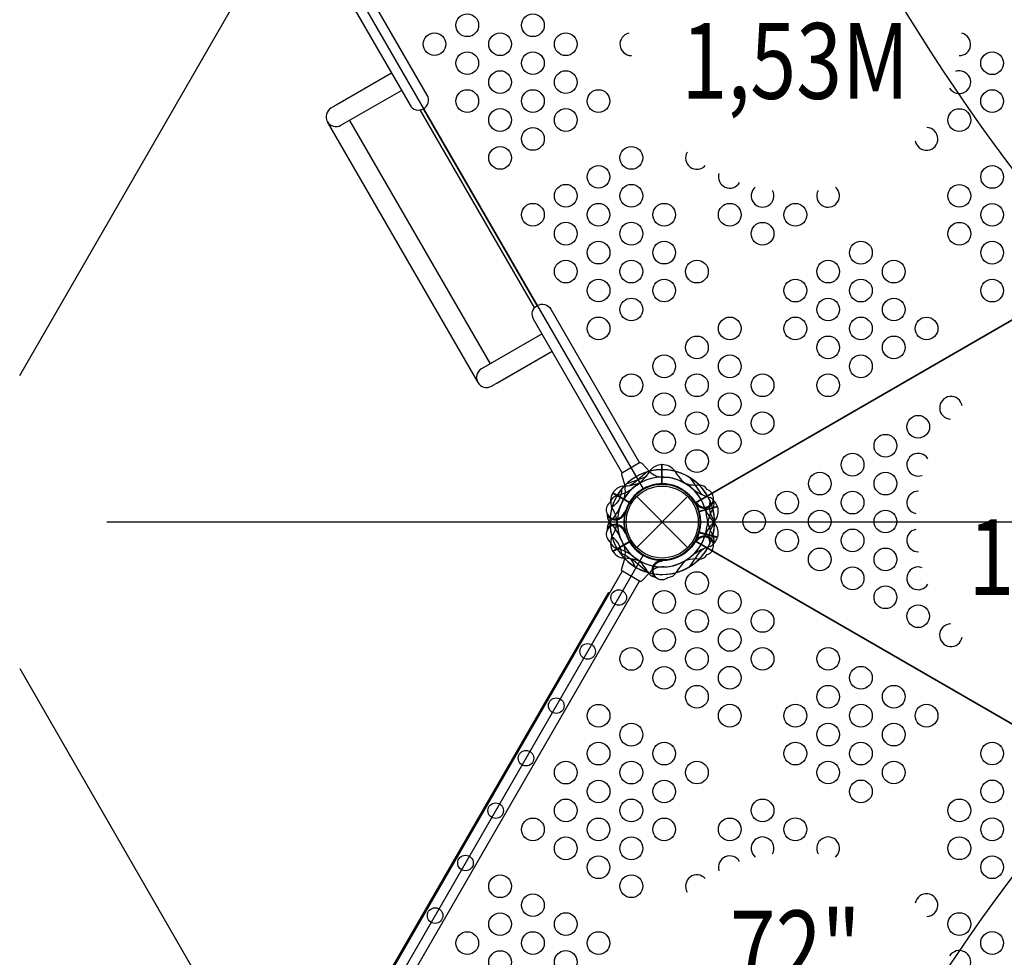
# Model space of a CAD drawing. Extents: x -262 to 243, y -349 to 209.
# Drawn here: x 19 to 84, y -101 to -39 of the extents above; entities that cross this region are included whole.
import ezdxf
from ezdxf.enums import TextEntityAlignment as Align

# ---------------------------------------------------------------- set-up
doc = ezdxf.new("R2010")
doc.units = 0
doc.header["$LTSCALE"] = 10
doc.header["$MEASUREMENT"] = 0
doc.layers.add('L1', color=30, linetype='CONTINUOUS')
doc.layers.add('PW_STRUCTURE', color=140, linetype='CONTINUOUS')
doc.styles.add('PW-DIMS', font='arial.ttf', dxfattribs={"width": 0.8, "height": 6})

msp = doc.modelspace()

# ---------------------------------------------------------------- linework, layer by layer
at = {"layer": 'PW_STRUCTURE'}
for p, q in [((19.005, -62.256, 165), (60.193, 9.085, 165)), ((39.312, -45.505), (49.25, -62.717)), ((60.577, -68.582), (60.092, -68.072)), ((61.37, -68.134, 66), (61.37, -69.404, 66)), ((61.399, -68.131, 66), (61.399, -69.403, 66)), ((58.744, -68.85), (58.943, -69.525)), ((58.159, -69.988, 72), (59.258, -70.623, 72)), ((59.741, -73.608), (63.099, -70.249)), ((59.741, -70.249), (63.099, -73.608)), ((63.659, -70.751), (63.648, -70.657)), ((63.66, -70.763), (63.659, -70.751)), ((58.952, -71.371, 60), (58.939, -71.277, 60)), ((58.954, -71.383, 60), (58.952, -71.371, 60)), ((65.072, -70.898, 72), (63.846, -71.227, 72)), ((65.083, -70.926, 72), (63.854, -71.255, 72)), ((106.967, -71.929, 165), (24.767, -71.929, 165)), ((58.952, -72.487, 72), (58.939, -72.58, 72)), ((58.954, -72.474, 72), (58.952, -72.487, 72)), ((65.072, -72.959, 60), (63.846, -72.63, 60)), ((65.083, -72.932, 60), (63.854, -72.602, 60)), ((58.159, -73.869), (59.258, -73.234)), ((63.659, -73.106, 72), (63.648, -73.2, 72)), ((63.66, -73.094, 72), (63.659, -73.106, 72)), ((58.744, -75.007, 72), (58.943, -74.332, 72)), ((61.309, -74.452, 66), (61.32, -74.456, 66)), ((61.32, -74.456, 66), (61.407, -74.494, 66)), ((60.577, -75.275, 72), (60.092, -75.785, 72)), ((19.005, -81.602, 165), (60.193, -152.943, 165))]:
    msp.add_line(p, q, dxfattribs=at)
for points, elevation in [([(107.365, -71.7, -0.196174), (60.588, 9.337, -0.196174)], 165), ([(59.056, -69.408), (60.196, -68.997, 0.061758), (60.415, -68.846)], 66), ([(60.419, -68.621), (59.492, -69.403, -0.061758), (59.253, -69.517)], 72), ([(63.243, -68.993), (63.935, -69.988, 0.061758), (64.137, -70.16)], 72), ([(58.725, -69.765, -0.273614), (58.11, -70.935, -0.273614)], 72), ([(64.583, -70.536, 0.273614), (64.874, -71.826, 0.273614)], 72), ([(60.591, -153.175, -0.194715), (107.383, -72.144, -0.194715)], 165), ([(58.725, -74.092, 0.273614), (58.11, -72.922, 0.273614)], 60), ([(58.633, -73.971, -0.273614), (59.604, -74.869, -0.273614)], 66), ([(63.243, -74.865), (63.935, -73.869, -0.061758), (64.137, -73.697)], 60), ([(60.092, -75.785, -0.422543), (59.918, -75.829), (58.793, -75.18, -0.405933), (58.744, -75.007, 0.461056)], 72), ([(57.968, -76.582, 0.326521), (57.833, -76.642), (39.708, -108.035, 0.326505), (39.724, -108.182, 0.326505)], 72)]:
    msp.add_lwpolyline(points, format="xyb", dxfattribs=dict(at, elevation=elevation))
for points, elevation in [([(63.612, -70.663), (100.797, -49.194, -0.414214), (101.723, -45.737), (80.255, -8.552, -0.414214), (76.797, -7.625), (39.612, -29.094, -0.414214), (38.686, -32.552), (60.154, -69.737, -0.416667)], 60), ([(100.797, -49.194), (63.612, -70.663, -0.267949), (63.612, -73.194), (100.797, -94.663, -0.267949), (102.989, -93.397), (102.989, -50.46, -0.267949)], 66), ([(39.612, -114.763), (76.797, -136.232, -0.414214), (80.255, -135.306), (101.723, -98.121, -0.414214), (100.797, -94.663), (63.612, -73.194, -0.414214), (60.154, -74.121), (38.686, -111.306, -0.416667)], 72)]:
    msp.add_lwpolyline(points, format="xyb", close=True, dxfattribs=dict(at, elevation=elevation))
for points in [[(38.915, -34.264), (44.771, -44.408, 1), (45.91, -43.751), (40.053, -33.607)], [(43.553, -42.298), (39.553, -44.608, 1), (40.21, -45.745), (44.21, -43.436)], [(58.786, -68.682), (52.929, -58.538, -1), (54.068, -57.88), (59.924, -68.024)], [(53.488, -59.506), (49.492, -61.813, 1), (50.154, -62.959), (54.15, -60.652)], [(60.092, -68.072, 0.422543), (59.918, -68.028), (58.793, -68.677, 0.405933), (58.744, -68.85, -0.461056)], [(64.583, -73.321, -0.273614), (64.874, -72.031, -0.273614)], [(60.419, -75.236), (59.492, -74.454, 0.061758), (59.253, -74.34)]]:
    msp.add_lwpolyline(points, format="xyb", dxfattribs=at)
for points in [[(39.901, -44.407), (39.887, -44.382), (43.539, -42.273)], [(45.428, -44.731), (52.978, -57.808)], [(53.17, -57.639), (45.67, -44.649)], [(40.775, -45.419), (50.054, -61.489)], [(54.163, -60.675), (50.511, -62.783), (50.498, -62.761)], [(58.141, -73.846), (59.243, -73.209)]]:
    msp.add_lwpolyline(points, dxfattribs=at)
at = {"layer": 'PW_STRUCTURE', "elevation": 72}
for points in [[(58.141, -70.012), (59.243, -70.648)], [(58.782, -75.173), (38.91, -109.591)], [(40.054, -110.25), (59.924, -75.833)]]:
    msp.add_lwpolyline(points, dxfattribs=at)
at = {"layer": 'PW_STRUCTURE'}
for centre, radius in [((48.552, -39.14, 60), 0.75), ((52.882, -39.141, 60), 0.75), ((46.386, -40.39, 60), 0.75), ((50.717, -40.391, 60), 0.75), ((55.048, -40.392, 60), 0.75), ((48.552, -41.641, 60), 0.75), ((52.883, -41.642, 60), 0.75), ((83.197, -41.647, 60), 0.75), ((50.718, -42.892, 60), 0.75), ((55.048, -42.892, 60), 0.75), ((48.552, -44.142, 60), 0.75), ((52.883, -44.142, 60), 0.75), ((57.214, -44.143, 60), 0.75), ((83.197, -44.148, 60), 0.75), ((50.718, -45.392, 60), 0.75), ((55.049, -45.393, 60), 0.75), ((81.032, -45.398, 60), 0.75), ((52.884, -46.643, 60), 0.75), ((50.718, -47.893, 60), 0.75), ((59.38, -47.895, 60), 0.75), ((57.215, -49.145, 60), 0.75), ((83.198, -49.15, 60), 0.75), ((55.05, -50.395, 60), 0.75), ((59.38, -50.396, 60), 0.75), ((81.033, -50.4, 60), 0.75), ((52.884, -51.645, 60), 0.75), ((57.215, -51.646, 60), 0.75), ((61.546, -51.646, 60), 0.75), ((65.876, -51.647, 60), 0.75), ((70.207, -51.648, 60), 0.75), ((83.199, -51.651, 60), 0.75), ((55.05, -52.896, 60), 0.75), ((59.381, -52.896, 60), 0.75), ((68.042, -52.898, 60), 0.75), ((81.034, -52.901, 60), 0.75), ((57.216, -54.146, 60), 0.75), ((61.546, -54.147, 60), 0.75), ((74.538, -54.15, 60), 0.75), ((83.199, -54.151, 60), 0.75), ((55.05, -55.396, 60), 0.75), ((59.381, -55.397, 60), 0.75), ((63.712, -55.398, 60), 0.75), ((72.373, -55.4, 60), 0.75), ((76.703, -55.401, 60), 0.75), ((57.216, -56.647, 60), 0.75), ((61.547, -56.648, 60), 0.75), ((70.208, -56.65, 60), 0.75), ((74.538, -56.651, 60), 0.75), ((83.2, -56.652, 60), 0.75), ((59.382, -57.898, 60), 0.75), ((72.373, -57.901, 60), 0.75), ((76.704, -57.901, 60), 0.75), ((57.216, -59.148, 60), 0.75), ((65.878, -59.15, 60), 0.75), ((70.208, -59.151, 60), 0.75), ((74.539, -59.151, 60), 0.75), ((78.869, -59.152, 60), 0.75), ((63.713, -60.4, 60), 0.75), ((72.374, -60.401, 60), 0.75), ((76.704, -60.402, 60), 0.75), ((61.548, -61.65, 60), 0.75), ((65.878, -61.651, 60), 0.75), ((74.539, -61.652, 60), 0.75), ((59.382, -62.9, 60), 0.75), ((63.713, -62.9, 60), 0.75), ((68.044, -62.901, 60), 0.75), ((72.374, -62.902, 60), 0.75), ((61.548, -64.15, 60), 0.75), ((65.879, -64.151, 60), 0.75), ((63.714, -65.401, 60), 0.75), ((68.044, -65.402, 60), 0.75), ((78.318, -65.64, 66), 0.75), ((61.548, -66.651, 60), 0.75), ((65.879, -66.652, 60), 0.75), ((76.153, -66.891, 66), 0.75), ((63.714, -67.902, 60), 0.75), ((73.987, -68.141, 66), 0.75), ((71.822, -69.392, 66), 0.75), ((76.152, -69.391, 66), 0.75), ((61.42, -71.929), 2.5), ((61.42, -71.929), 2.375), ((69.656, -70.643, 66), 0.75), ((73.987, -70.642, 66), 0.75), ((67.491, -71.894, 66), 0.75), ((71.821, -71.893, 66), 0.75), ((76.152, -71.892, 66), 0.75), ((69.656, -73.144, 66), 0.75), ((73.986, -73.143, 66), 0.75), ((71.821, -74.394, 66), 0.75), ((76.151, -74.393, 66), 0.75), ((63.714, -75.955, 72), 0.75), ((73.986, -75.644, 66), 0.75), ((58.548, -76.91, 72), 0.514), ((61.548, -77.206, 72), 0.75), ((65.879, -77.205, 72), 0.75), ((76.151, -76.894, 66), 0.75), ((63.714, -78.456, 72), 0.75), ((68.044, -78.455, 72), 0.75), ((78.316, -78.144, 66), 0.75), ((61.548, -79.707, 72), 0.75), ((65.879, -79.706, 72), 0.75), ((56.497, -80.463, 72), 0.514), ((59.382, -80.958, 72), 0.75), ((63.713, -80.957, 72), 0.75), ((68.044, -80.956, 72), 0.75), ((72.374, -80.955, 72), 0.75), ((61.548, -82.208, 72), 0.75), ((65.878, -82.207, 72), 0.75), ((74.539, -82.205, 72), 0.75), ((63.713, -83.458, 72), 0.75), ((72.374, -83.456, 72), 0.75), ((76.704, -83.455, 72), 0.75), ((54.427, -84.047, 72), 0.514), ((57.216, -84.709, 72), 0.75), ((65.878, -84.708, 72), 0.75), ((70.208, -84.707, 72), 0.75), ((74.539, -84.706, 72), 0.75), ((78.869, -84.705, 72), 0.75), ((59.382, -85.959, 72), 0.75), ((72.373, -85.957, 72), 0.75), ((76.704, -85.956, 72), 0.75), ((52.426, -87.513, 72), 0.514), ((57.216, -87.21, 72), 0.75), ((61.547, -87.209, 72), 0.75), ((70.208, -87.208, 72), 0.75), ((74.538, -87.207, 72), 0.75), ((83.2, -87.205, 72), 0.75), ((55.05, -88.461, 72), 0.75), ((59.381, -88.46, 72), 0.75), ((63.712, -88.459, 72), 0.75), ((72.373, -88.458, 72), 0.75), ((76.703, -88.457, 72), 0.75), ((57.216, -89.711, 72), 0.75), ((61.546, -89.71, 72), 0.75), ((74.538, -89.708, 72), 0.75), ((83.199, -89.706, 72), 0.75), ((55.05, -90.962, 72), 0.75), ((59.381, -90.961, 72), 0.75), ((68.042, -90.959, 72), 0.75), ((81.034, -90.957, 72), 0.75), ((50.427, -90.975, 72), 0.514), ((52.884, -92.212, 72), 0.75), ((57.215, -92.212, 72), 0.75), ((61.546, -92.211, 72), 0.75), ((65.876, -92.21, 72), 0.75), ((70.207, -92.209, 72), 0.75), ((83.199, -92.207, 72), 0.75), ((55.05, -93.462, 72), 0.75), ((59.38, -93.462, 72), 0.75), ((81.033, -93.458, 72), 0.75), ((48.433, -94.429, 72), 0.514), ((57.215, -94.712, 72), 0.75), ((83.198, -94.708, 72), 0.75), ((50.718, -95.964, 72), 0.75), ((59.38, -95.962, 72), 0.75), ((52.884, -97.214, 72), 0.75), ((46.428, -97.901, 72), 0.514), ((50.718, -98.465, 72), 0.75), ((55.049, -98.464, 72), 0.75), ((81.032, -98.459, 72), 0.75), ((48.552, -99.716, 72), 0.75), ((52.883, -99.715, 72), 0.75), ((57.214, -99.714, 72), 0.75), ((83.197, -99.709, 72), 0.75), ((50.718, -100.966, 72), 0.75), ((55.048, -100.965, 72), 0.75)]:
    msp.add_circle(centre, radius, dxfattribs=at)
for centre, radius, start, end in [((59.378, -40.392, 60), 0.75, 102.44712, 270.70828), ((81.031, -40.396, 60), 0.75, 269.19745, 77.60528), ((81.032, -42.897, 60), 0.75, 211.62303, 110.13924), ((78.867, -46.648, 60), 0.75, 189.69006, 88.50783), ((63.71, -47.896, 60), 0.75, 149.29172, 317.55288), ((65.876, -49.146, 60), 0.75, 162.39599, 330.8014), ((68.041, -50.397, 60), 0.75, 129.86076, 28.37697), ((72.372, -50.398, 60), 0.75, 151.49217, 50.30994), ((80.484, -64.389, 66), 0.75, 10.09636, 268.10762), ((78.318, -68.141, 66), 0.75, 31.89238, 289.90364), ((61.48, -69.279, 66), 1.15, 95.49818, 134.071), ((61.365, -69.272, 66), 1.142, 39.42373, 88.27434), ((61.42, -71.929, 72), 3.456, 58.16686, 141.23791), ((57.892, -66.86, 66), 3.211, 305.16162, 330.26113), ((61.42, -71.929, 72), 3.456, 23.76209, 106.83314), ((61.42, -71.929), 3.456, 45.15469, 104.1786), ((61.499, -67.705), 1.272, 223.5805, 270.76186), ((64.705, -67.188, 66), 2.809, 208.93292, 234.67472), ((61.42, -71.929, 66), 3.45, 30, 75.76783), ((61.42, -71.929, 66), 3.456, 133.16686, 216.23791), ((61.42, -71.929), 3.456, 135.82168, 196.14634), ((61.42, -71.929, 60), 3.45, 120, 149.35421), ((61.42, -71.929, 66), 2.965, 124.4831, 234.22517), ((61.42, -71.929, 72), 2.965, 49.4831, 159.22517), ((58.794, -66.339, 72), 3.211, 269.73887, 294.83838), ((57.606, -69.87), 1.381, 331.18559, 14.47207), ((61.42, -71.929, 72), 2.525, 16.1345, 192.48045), ((61.42, -71.929, 66), 2.525, 91.1345, 267.48045), ((61.427, -71.957), 2.518, 33.6203, 209.82846), ((61.423, -71.948, 60), 2.518, 344.92909, 161.62216), ((61.42, -71.929, 72), 2.525, 332.51955, 148.8655), ((61.452, -72.001, 60), 3.044, 119.83382, 130.57774), ((61.42, -71.929, 72), 2.965, 5.77483, 115.5169), ((61.402, -71.921, 66), 2.518, 273.37784, 90.07091), ((61.549, -71.478), 2.501, 62.03178, 90.76186), ((63.623, -67.572), 1.921, 242.03178, 276.97499), ((61.525, -71.847, 66), 2.833, 31.18494, 56.67352), ((63.82, -70.173), 0.695, 34.71769, 86.96092), ((58.632, -70.811, 60), 0.667, 106.95133, 163.31), ((59.155, -70.534, 72), 1.14, 152.75502, 202.39199), ((59.095, -70.656, 72), 1.15, 105.929, 144.50182), ((57.89, -67.655, 60), 2.577, 282.27136, 307.85921), ((65.403, -67.209, 72), 3.211, 230.16162, 255.26113), ((64.202, -70.347), 0.6, 217.66098, 71.62706), ((78.317, -70.641, 66), 0.75, 89.29172, 257.55288), ((58.324, -71.121, 60), 0.6, 123.37294, 337.33902), ((61.43, -71.947), 2.971, 151.64635, 175.5169), ((61.427, -71.9, 72), 2.518, 150.17154, 326.3797), ((61.42, -71.929), 2.525, 211.1345, 27.48045), ((65.675, -67.882), 3.437, 231.25222, 235.45558), ((64.191, -70.329), 0.68, 218.43521, 338.84215), ((64.191, -70.329), 0.68, 218.43521, 338.84215), ((67.493, -68.412, 66), 4.054, 209.04206, 210.13129), ((61.526, -71.849, 60), 2.833, 18.32648, 29.67183), ((61.42, -71.929, 60), 3.45, 359.23217, 30), ((63.995, -71.301, 72), 1.15, 20.49818, 59.071), ((64.167, -70.748), 0.68, 325.34466, 14.83669), ((64.167, -70.748), 0.68, 14.83669, 23.98666), ((58.329, -71.1, 60), 0.68, 216.15785, 336.56479), ((58.329, -71.1, 60), 0.68, 216.15785, 336.56479), ((58.46, -71.499, 60), 0.68, 171.01334, 180.16331), ((61.42, -71.929, 72), 3.456, 163.29451, 179.40188), ((61.42, -71.929, 72), 3.456, 163.85366, 224.17832), ((56.242, -69.994, 72), 2.562, 313.93291, 339.8453), ((55.794, -72.335, 72), 2.682, 4.11737, 30.65778), ((56.262, -69.122, 60), 3.437, 319.54442, 323.74778), ((61.42, -71.929, 60), 2.525, 167.51955, 343.8655), ((61.423, -71.909, 72), 2.518, 198.37784, 15.07091), ((66.849, -69.982, 60), 2.809, 200.32528, 226.06708), ((66.922, -72.457), 2.562, 148.93291, 174.8453), ((61.42, -71.929), 3.456, 358.29451, 14.40188), ((63.971, -71.188, 72), 1.142, 324.42373, 13.27434), ((58.324, -72.737, 72), 0.6, 22.66098, 236.62706), ((58.46, -71.499, 60), 0.68, 180.16331, 229.65534), ((58.46, -72.358, 72), 0.68, 130.34466, 179.83669), ((58.329, -72.757, 72), 0.68, 23.43521, 143.84215), ((58.329, -72.757, 72), 0.68, 23.43521, 143.84215), ((61.42, -71.929, 60), 3.456, 180.59812, 196.70549), ((56.242, -73.863, 60), 2.562, 20.1547, 46.06709), ((55.794, -71.522), 2.682, 329.34222, 355.88263), ((61.43, -71.911, 72), 2.971, 184.4831, 208.35365), ((66.849, -73.875, 72), 2.809, 133.93292, 159.67472), ((66.922, -71.4, 72), 2.562, 185.1547, 211.06709), ((61.42, -71.929, 72), 3.45, 330, 0.76783), ((61.42, -71.929, 72), 3.456, 345.59812, 1.70549), ((63.971, -72.669, 60), 1.142, 346.72566, 35.57627), ((58.46, -72.358, 72), 0.68, 179.83669, 188.98666), ((56.262, -74.736, 72), 3.437, 36.25222, 40.45558), ((61.42, -71.929), 2.965, 244.4831, 354.22517), ((64.167, -73.109, 72), 0.68, 345.16331, 34.65534), ((78.317, -73.142, 66), 0.75, 102.39599, 270.8014), ((58.632, -73.046, 72), 0.667, 196.69, 253.04867), ((59.155, -73.324), 1.14, 157.60801, 207.24498), ((61.42, -71.929, 60), 2.965, 200.77483, 310.5169), ((57.606, -73.987, 72), 1.381, 345.52793, 28.81441), ((61.42, -71.929), 3.456, 253.16686, 336.23791), ((65.675, -75.975, 72), 3.437, 124.54442, 128.74778), ((64.191, -73.529, 72), 0.68, 21.15785, 141.56479), ((64.191, -73.529, 72), 0.68, 21.15785, 141.56479), ((64.202, -73.511, 72), 0.6, 288.37294, 142.33902), ((61.42, -71.929, 66), 2.965, 328.21427, 330), ((61.526, -72.009, 72), 2.833, 330.32817, 341.67352), ((63.995, -72.556, 60), 1.15, 300.929, 339.50182), ((64.167, -73.109, 72), 0.68, 336.01334, 345.16331), ((59.095, -73.202), 1.15, 215.49818, 254.071), ((57.89, -76.203, 72), 2.577, 52.14079, 77.72864), ((61.42, -71.929, 72), 3.45, 210.64579, 240), ((61.42, -71.929, 60), 3.456, 218.76209, 301.83314), ((61.42, -71.929, 66), 3.45, 285.64579, 330), ((61.358, -71.879, 66), 3.044, 304.42226, 328.03762), ((65.403, -76.648, 60), 3.211, 104.73887, 129.83838), ((63.82, -73.684, 72), 0.695, 273.03908, 325.28231), ((58.794, -77.518), 3.211, 65.16162, 90.26113), ((61.452, -71.856, 72), 3.044, 229.42226, 240.16618), ((58.211, -76.429, 66), 2.562, 28.93291, 54.8453), ((61.42, -71.929, 72), 3.456, 255.8214, 314.84531), ((61.42, -75.129, 66), 0.68, 98.43521, 218.84215), ((61.42, -75.129, 66), 0.68, 98.43521, 218.84215), ((61.399, -75.129, 66), 0.6, 97.66098, 311.62706), ((62.796, -77.637, 66), 3.437, 111.25222, 115.45558), ((61.549, -72.379, 72), 2.501, 269.23814, 297.96822), ((64.635, -76.444, 66), 2.577, 127.14079, 152.72864), ((63.623, -76.285, 72), 1.921, 83.02501, 117.96822), ((61.42, -71.929, 66), 3.456, 238.29451, 254.40188), ((61.068, -74.898, 66), 0.68, 205.34466, 254.83669), ((61.499, -76.152, 72), 1.272, 89.23814, 136.4195), ((61.778, -74.911, 66), 0.667, 271.69, 328.04867), ((78.316, -75.643, 66), 0.75, 69.86076, 328.37697), ((61.068, -74.898, 66), 0.68, 254.83669, 263.98666), ((80.481, -79.394, 66), 0.75, 91.49217, 350.30994), ((68.041, -93.46, 72), 0.75, 331.62303, 230.13924), ((72.372, -93.459, 72), 0.75, 309.69006, 208.50783), ((65.876, -94.711, 72), 0.75, 29.1986, 197.60401), ((63.71, -95.962, 72), 0.75, 42.44712, 210.70828), ((78.867, -97.209, 72), 0.75, 271.49217, 170.30994), ((81.032, -100.96, 72), 0.75, 249.86076, 148.37697)]:
    msp.add_arc(centre, radius, start, end, dxfattribs=at)

# ---------------------------------------------------------------- texts
at = {"layer": 'L1', "style": 'PW-DIMS', "width": 0.8}
for s, p in [('1,53M', (70.204, -42.144, 60)), ('1,68M', (89.144, -74.89, 72)), ('72"', (70.204, -100.713, 60))]:
    msp.add_text(s, height=5, dxfattribs=at).set_placement(p, align=Align.MIDDLE)

doc.saveas('drawing.dxf')
